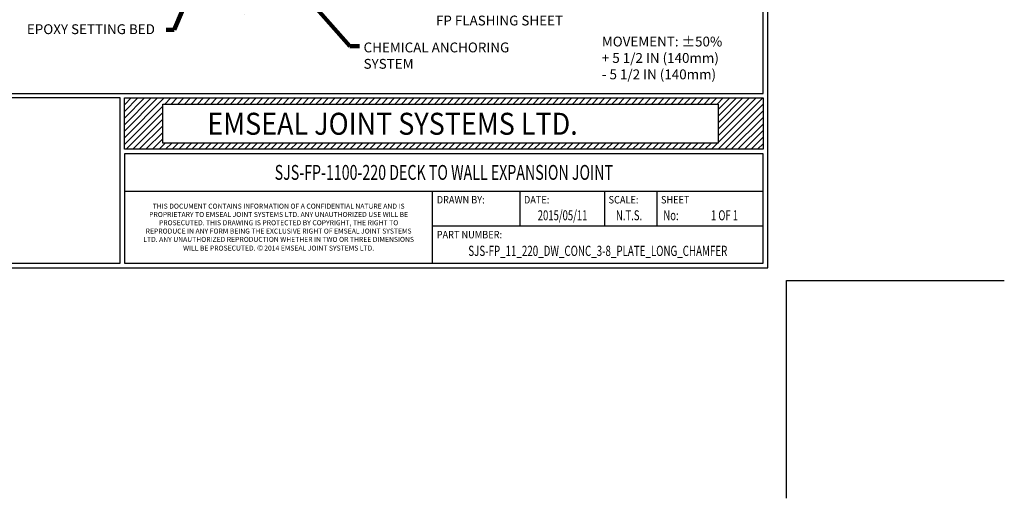
# Model space of a CAD drawing. Extents: x 13 to 3254, y -423 to 1977.
# Drawn here: x 391 to 421, y -423 to -409 of the extents above; entities that cross this region are included whole.
import ezdxf
from ezdxf.enums import TextEntityAlignment as Align

# ---------------------------------------------------------------- set-up
doc = ezdxf.new("R2010")
doc.units = 0
doc.header["$LTSCALE"] = 5
doc.header["$MEASUREMENT"] = 0
doc.layers.get('0').update_dxf_attribs({"color": 200, "linetype": 'CONTINUOUS'})
doc.layers.get('DEFPOINTS').update_dxf_attribs({"linetype": 'CONTINUOUS'})
for name, color, linetype, lineweight in [('CONCRETE - H', 130, 'CONTINUOUS', 9), ('TBLOCK-T1', 7, 'CONTINUOUS', 15), ('TBLOCK-T2', 7, 'CONTINUOUS', 18), ('TBLOCK-T3', 241, 'CONTINUOUS', 20), ('TBLOCK-T5', 111, 'CONTINUOUS', 30), ('TEXT - 4', 241, 'CONTINUOUS', 25)]:
    doc.layers.add(name, color=color, linetype=linetype, lineweight=lineweight)
doc.styles.add('ROMANC', font='ROMANC.shx', dxfattribs={"width": 0.7, "height": 3.2})
doc.styles.add('ROMANS', font='romans', dxfattribs={"width": 0.9})
doc.styles.add('ROMANT', font='ROMANT.shx', dxfattribs={"width": 0.9, "height": 6.3})
doc.dimstyles.get("Standard").update_dxf_attribs({"dimtxt": 0.18, "dimasz": 0.18, "dimexe": 0.18, "dimexo": 0.0625, "dimgap": 0.09, "dimtad": 0, "dimtih": 1, "dimtoh": 1, "dimdec": 4, "dimzin": 0, "dimdsep": 46, "dimtxsty": 'Standard', "dimcen": 0.09, "dimadec": 0, "dimazin": 0, "dimtfac": 1, "dimtdec": 4, "dimtofl": 0, "dimtmove": 0, "dimatfit": 3, "dimfxl": 1, "dimtolj": 1, "dimtzin": 0, "dimarcsym": 0})

# ---------------------------------------------------------------- blocks, each defined once
blk = doc.blocks.new('*X19')
at = {"color": 0}
for p, q in [((136.3, 33.06), (144.79, 41.56)), ((136.3, 34.47), (143.38, 41.56)), ((136.3, 35.89), (141.97, 41.56)), ((136.3, 37.3), (140.55, 41.56)), ((136.3, 38.71), (139.14, 41.56)), ((136.3, 40.13), (137.72, 41.56)), ((136.3, 41.54), (136.31, 41.56)), ((144.91, 40.26), (146.21, 41.56)), ((146.32, 40.26), (147.62, 41.56)), ((147.74, 40.26), (149.04, 41.56)), ((149.15, 40.26), (150.45, 41.56)), ((150.56, 40.26), (151.86, 41.56)), ((151.98, 40.26), (153.28, 41.56)), ((153.39, 40.26), (154.69, 41.56)), ((154.81, 40.26), (156.11, 41.56)), ((156.22, 40.26), (157.52, 41.56)), ((157.64, 40.26), (158.94, 41.56)), ((159.05, 40.26), (160.35, 41.56)), ((160.46, 40.26), (161.76, 41.56)), ((161.88, 40.26), (163.18, 41.56)), ((163.29, 40.26), (164.59, 41.56)), ((164.71, 40.26), (166.01, 41.56)), ((166.12, 40.26), (167.42, 41.56)), ((167.54, 40.26), (168.84, 41.56)), ((168.95, 40.26), (170.25, 41.56)), ((170.36, 40.26), (171.66, 41.56)), ((171.78, 40.26), (173.08, 41.56)), ((173.19, 40.26), (174.49, 41.56)), ((174.61, 40.26), (175.91, 41.56)), ((176.02, 40.26), (177.32, 41.56)), ((177.43, 40.26), (178.73, 41.56)), ((178.85, 40.26), (180.15, 41.56)), ((180.26, 40.26), (181.56, 41.56)), ((181.68, 40.26), (182.98, 41.56)), ((183.09, 40.26), (184.39, 41.56)), ((184.51, 40.26), (185.81, 41.56)), ((185.92, 40.26), (187.22, 41.56)), ((187.33, 40.26), (188.63, 41.56)), ((188.75, 40.26), (190.05, 41.56)), ((190.16, 40.26), (191.46, 41.56)), ((191.58, 40.26), (192.88, 41.56)), ((192.99, 40.26), (194.29, 41.56)), ((194.41, 40.26), (195.71, 41.56)), ((195.82, 40.26), (197.12, 41.56)), ((197.23, 40.26), (198.53, 41.56)), ((198.65, 40.26), (199.95, 41.56)), ((200.06, 40.26), (201.36, 41.56)), ((201.48, 40.26), (202.78, 41.56)), ((202.89, 40.26), (204.19, 41.56)), ((204.3, 40.26), (205.6, 41.56)), ((205.72, 40.26), (207.02, 41.56)), ((207.13, 40.26), (208.43, 41.56)), ((208.55, 40.26), (209.85, 41.56)), ((209.96, 40.26), (211.26, 41.56)), ((211.38, 40.26), (212.68, 41.56)), ((212.79, 40.26), (214.09, 41.56)), ((214.2, 40.26), (215.5, 41.56)), ((215.62, 40.26), (216.92, 41.56)), ((217.03, 40.26), (218.33, 41.56)), ((218.45, 40.26), (219.75, 41.56)), ((219.86, 40.26), (221.16, 41.56)), ((221.28, 40.26), (222.58, 41.56)), ((222.69, 40.26), (223.99, 41.56)), ((224.1, 40.26), (225.4, 41.56)), ((225.52, 40.26), (226.82, 41.56)), ((226.93, 40.26), (228.23, 41.56)), ((228.35, 40.26), (229.65, 41.56)), ((229.76, 40.26), (231.06, 41.56)), ((231.17, 40.26), (232.47, 41.56)), ((232.59, 40.26), (233.89, 41.56)), ((234, 40.26), (235.3, 41.56)), ((235.42, 40.26), (236.72, 41.56)), ((236.83, 40.26), (238.13, 41.56)), ((238.25, 40.26), (239.55, 41.56)), ((239.66, 40.26), (240.96, 41.56)), ((241.07, 40.26), (242.37, 41.56)), ((242.49, 40.26), (243.79, 41.56)), ((243.9, 40.26), (245.2, 41.56)), ((245.32, 40.26), (246.62, 41.56)), ((246.73, 40.26), (248.03, 41.56)), ((248.15, 40.26), (249.45, 41.56)), ((249.56, 40.26), (250.86, 41.56)), ((250.97, 40.26), (252.27, 41.56)), ((252.39, 40.26), (253.69, 41.56)), ((253.8, 40.26), (255.1, 41.56)), ((255.22, 40.26), (256.52, 41.56)), ((256.63, 40.26), (257.93, 41.56)), ((258.04, 40.26), (259.34, 41.56)), ((259.46, 40.26), (260.76, 41.56)), ((260.87, 40.26), (262.17, 41.56)), ((262.29, 40.26), (263.59, 41.56)), ((263.7, 40.26), (265, 41.56)), ((263.94, 39.08), (266.42, 41.56)), ((263.94, 37.66), (267.83, 41.56)), ((263.94, 36.25), (269.24, 41.56)), ((263.94, 34.83), (270.66, 41.56)), ((263.94, 33.42), (272.07, 41.56)), ((263.94, 32), (273.49, 41.56)), ((136.3, 31.64), (144.47, 39.82)), ((136.62, 30.56), (144.47, 38.41)), ((263.9, 30.56), (273.55, 40.2)), ((265.32, 30.56), (273.55, 38.79)), ((138.04, 30.56), (144.47, 36.99)), ((266.73, 30.56), (273.55, 37.38)), ((139.45, 30.56), (144.47, 35.58)), ((140.86, 30.56), (144.47, 34.16)), ((268.14, 30.56), (273.55, 35.96)), ((269.56, 30.56), (273.55, 34.55)), ((142.28, 30.56), (144.47, 32.75)), ((143.69, 30.56), (144.99, 31.86)), ((145.11, 30.56), (146.41, 31.86)), ((146.52, 30.56), (147.82, 31.86)), ((147.94, 30.56), (149.24, 31.86)), ((149.35, 30.56), (150.65, 31.86)), ((150.76, 30.56), (152.06, 31.86)), ((152.18, 30.56), (153.48, 31.86)), ((153.59, 30.56), (154.89, 31.86)), ((155.01, 30.56), (156.31, 31.86)), ((156.42, 30.56), (157.72, 31.86)), ((157.84, 30.56), (159.14, 31.86)), ((159.25, 30.56), (160.55, 31.86)), ((160.66, 30.56), (161.96, 31.86)), ((162.08, 30.56), (163.38, 31.86)), ((163.49, 30.56), (164.79, 31.86)), ((164.91, 30.56), (166.21, 31.86)), ((166.32, 30.56), (167.62, 31.86)), ((167.73, 30.56), (169.03, 31.86)), ((169.15, 30.56), (170.45, 31.86)), ((170.56, 30.56), (171.86, 31.86)), ((171.98, 30.56), (173.28, 31.86)), ((173.39, 30.56), (174.69, 31.86)), ((174.81, 30.56), (176.11, 31.86)), ((176.22, 30.56), (177.52, 31.86)), ((177.63, 30.56), (178.93, 31.86)), ((179.05, 30.56), (180.35, 31.86)), ((180.46, 30.56), (181.76, 31.86)), ((181.88, 30.56), (183.18, 31.86)), ((183.29, 30.56), (184.59, 31.86)), ((184.71, 30.56), (186.01, 31.86)), ((186.12, 30.56), (187.42, 31.86)), ((187.53, 30.56), (188.83, 31.86)), ((188.95, 30.56), (190.25, 31.86)), ((190.36, 30.56), (191.66, 31.86)), ((191.78, 30.56), (193.08, 31.86)), ((193.19, 30.56), (194.49, 31.86)), ((194.6, 30.56), (195.9, 31.86)), ((196.02, 30.56), (197.32, 31.86)), ((197.43, 30.56), (198.73, 31.86)), ((198.85, 30.56), (200.15, 31.86)), ((200.26, 30.56), (201.56, 31.86)), ((201.68, 30.56), (202.98, 31.86)), ((203.09, 30.56), (204.39, 31.86)), ((204.5, 30.56), (205.8, 31.86)), ((205.92, 30.56), (207.22, 31.86)), ((207.33, 30.56), (208.63, 31.86)), ((208.75, 30.56), (210.05, 31.86)), ((210.16, 30.56), (211.46, 31.86)), ((211.58, 30.56), (212.88, 31.86)), ((212.99, 30.56), (214.29, 31.86)), ((214.4, 30.56), (215.7, 31.86)), ((215.82, 30.56), (217.12, 31.86)), ((217.23, 30.56), (218.53, 31.86)), ((218.65, 30.56), (219.95, 31.86)), ((220.06, 30.56), (221.36, 31.86)), ((221.47, 30.56), (222.77, 31.86)), ((222.89, 30.56), (224.19, 31.86)), ((224.3, 30.56), (225.6, 31.86)), ((225.72, 30.56), (227.02, 31.86)), ((227.13, 30.56), (228.43, 31.86)), ((228.55, 30.56), (229.85, 31.86)), ((229.96, 30.56), (231.26, 31.86)), ((231.37, 30.56), (232.67, 31.86)), ((232.79, 30.56), (234.09, 31.86)), ((234.2, 30.56), (235.5, 31.86)), ((235.62, 30.56), (236.92, 31.86)), ((237.03, 30.56), (238.33, 31.86)), ((238.45, 30.56), (239.75, 31.86)), ((239.86, 30.56), (241.16, 31.86)), ((241.27, 30.56), (242.57, 31.86)), ((242.69, 30.56), (243.99, 31.86)), ((244.1, 30.56), (245.4, 31.86)), ((245.52, 30.56), (246.82, 31.86)), ((246.93, 30.56), (248.23, 31.86)), ((248.34, 30.56), (249.64, 31.86)), ((249.76, 30.56), (251.06, 31.86)), ((251.17, 30.56), (252.47, 31.86)), ((252.59, 30.56), (253.89, 31.86)), ((254, 30.56), (255.3, 31.86)), ((255.42, 30.56), (256.72, 31.86)), ((256.83, 30.56), (258.13, 31.86)), ((258.24, 30.56), (259.54, 31.86)), ((259.66, 30.56), (260.96, 31.86)), ((261.07, 30.56), (262.37, 31.86)), ((262.49, 30.56), (263.79, 31.86)), ((270.97, 30.56), (273.55, 33.13)), ((272.39, 30.56), (273.55, 31.72))]:
    blk.add_line(p, q, dxfattribs=at)

msp = doc.modelspace()

# ---------------------------------------------------------------- hatches: boundary and pattern name
at = {"layer": 'CONCRETE - H'}
h = msp.add_hatch(dxfattribs=at)
h.set_pattern_fill('AR-CONC', color=256, scale=0.21)
h.set_pattern_definition([(50, (74.1331, 0.6195), (1.5062464, -0.1317795), [0.1575, -1.7325]), (355, (74.1331, 0.6195), (-0.291378, 1.5796035), [0.126, -1.386]), (100.45144, (74.2586, 0.6085), (1.2148686, 1.447824), [0.1338544, -1.4723984]), (46.1842, (74.1331, 1.0395), (2.241207, -0.3475905), [0.23625, -2.59875]), (96.63564, (74.3199, 1.0105), (1.96279, 2.045649), [0.200782, -2.208599]), (351.18416, (74.133, 1.0395), (1.96279, 2.045649), [0.189, -2.079]), (21, (74.3431, 0.9345), (1.2535048, -0.8454997), [0.1575, -1.7325]), (326, (74.3431, 0.9345), (0.510962, 1.522815), [0.126, -1.386]), (71.45144, (74.4476, 0.864), (1.764467, 0.6773154), [0.1338544, -1.4723984]), (37.5, (74.1331, 0.61945), (0.0255357, 0.6990771), [0, -1.3692, 0, -1.407, 0, -1.39125]), (7.5, (74.1331, 0.61945), (0.552446, 0.8282646), [0, -0.8022, 0, -1.3377, 0, -0.53025]), (327.5, (73.6648, 0.61945), (1.1210271, -0.04736523), [0, -0.525, 0, -1.638, 0, -2.1735]), (317.5, (73.4548, 0.6195), (1.224691, 0.2102205), [0, -0.6825, 0, -1.0878, 0, -1.5435])])
edge = h.paths.add_edge_path()
edge.add_line((402.19515, -406.3376), (398.48966, -406.3376))
edge.add_line((398.48966, -406.3376), (398.48966, -407.15328))
edge.add_line((398.48966, -407.15328), (398.22407, -407.0801))
edge.add_line((398.22407, -407.0801), (398.33432, -407.18355))
edge.add_line((398.33432, -407.18355), (398.02217, -407.13445))
edge.add_line((398.02217, -407.13445), (398.02217, -406.3376))
edge.add_line((398.02217, -406.3376), (395.08393, -406.3376))
edge.add_line((395.08393, -406.3376), (395.08393, -408.35094))
edge.add_spline(control_points=[(395.08393, -408.35094), (395.54502, -408.33323), (396.49775, -408.29083), (398.3224, -408.98804), (399.63793, -406.99079), (401.97815, -407.48372), (402.15792, -406.53422), (402.19515, -406.3376)], knot_values=[0, 0, 0, 0, 1.39754963, 2.88856385, 5.20681091, 7.35300002, 7.91350203, 7.91350203, 7.91350203, 7.91350203], degree=3, periodic=0)

# ---------------------------------------------------------------- linework, layer by layer
at = {"layer": 'DEFPOINTS'}
for p, q in [((414.16285, -423.35147), (414.16285, -416.70694)), ((414.16285, -416.70694), (420.80738, -416.70694))]:
    msp.add_line(p, q, dxfattribs=at)
at = {"layer": 'TBLOCK-T5'}
for p, q in [((393.99046, -413.98351), (413.45153, -413.98351)), ((403.37722, -416.18546), (403.37722, -413.98351)), ((406.03654, -413.98351), (406.03654, -415.04693)), ((408.61588, -413.98351), (408.61588, -415.04693)), ((410.2126, -413.98351), (410.2126, -415.04693)), ((403.37722, -415.04693), (413.45153, -415.04693))]:
    msp.add_line(p, q, dxfattribs=at)
for points in [[(413.59332, -386.93944), (374.52347, -386.93944), (374.52347, -416.32725), (413.59332, -416.32725)], [(413.45153, -411.00594), (413.45153, -387.08122), (374.66526, -387.08122), (374.66526, -411.00594)], [(393.84867, -416.18546), (393.84867, -411.14773), (374.66526, -411.14773), (374.66526, -416.18546)], [(413.45153, -412.70741), (393.99046, -412.70741), (393.99046, -411.14773), (413.45153, -411.14773)], [(412.08842, -412.52308), (395.14974, -412.52308), (395.14974, -411.33206), (412.08842, -411.33206)], [(413.45153, -412.8492), (393.99046, -412.8492), (393.99046, -416.18546), (413.45153, -416.18546)]]:
    msp.add_lwpolyline(points, close=True, dxfattribs=at)

# ---------------------------------------------------------------- block references
at = {"layer": 'TBLOCK-T5', "xscale": 0.1417890687221829, "yscale": 0.1417890687221829, "zscale": 0.1417890687221829}
msp.add_blockref('*X19', (374.66526, -417.0399), dxfattribs=at)

# ---------------------------------------------------------------- texts
at = {"layer": 'TBLOCK-T1', "insert": (398.68384, -415.08449), "char_height": 0.151875, "width": 8.4664804, "attachment_point": 5, "style": 'ROMANS'}
msp.add_mtext('THIS DOCUMENT CONTAINS INFORMATION OF A CONFIDENTIAL NATURE AND IS PROPRIETARY TO EMSEAL JOINT SYSTEMS LTD. ANY UNAUTHORIZED USE WILL BE PROSECUTED. THIS DRAWING IS PROTECTED BY COPYRIGHT, THE RIGHT TO REPRODUCE IN ANY FORM BEING THE EXCLUSIVE RIGHT OF EMSEAL JOINT SYSTEMS LTD. ANY UNAUTHORIZED REPRODUCTION WHETHER IN TWO OR THREE DIMENSIONS WILL BE PROSECUTED. {\\fArial|b0|i0|c0|p34;\\H1.0833x;©\\fMS Shell Dlg 2|b0|i0|c0|p0;\\H0.65385x; \\Fromans|c0;\\H1.4118x;2014 EMSEAL JOINT SYSTEMS LTD.}', dxfattribs=at)
at = {"layer": 'TBLOCK-T2', "style": 'ROMANS', "width": 0.9}
for s, height, p in [('DRAWN BY:', 0.227813, (403.50502, -414.36315)), ('DATE:', 0.227813, (406.16435, -414.36315)), ('SCALE:', 0.227813, (408.74368, -414.36315)), ('SHEET ', 0.227813, (410.34041, -414.36315)), ('PART NUMBER:', 0.2278125, (403.50502, -415.42656))]:
    msp.add_text(s, height=height, dxfattribs=at).set_placement(p)
at = {"layer": 'TBLOCK-T3', "style": 'ROMANC', "width": 0.7}
for s, height, p in [('SJS-FP-1100-220 DECK TO WALL EXPANSION JOINT', 0.453725, (403.72099, -413.41636)), ('SJS-FP_11_220_DW_CONC_3-8_PLATE_LONG_CHAMFER', 0.312, (408.41437, -415.80792))]:
    msp.add_text(s, height=height, dxfattribs=at).set_placement(p, align=Align.MIDDLE_CENTER)
for s, p in [('2015/05/11', (407.34097, -414.87569)), ('1 OF 1', (412.27759, -414.87569))]:
    msp.add_text(s, height=0.30375, dxfattribs=at).set_placement(p, align=Align.CENTER)
for s, p in [('N.T.S.', (408.96739, -414.87569)), ('No:', (410.41327, -414.87569))]:
    msp.add_text(s, height=0.30375, dxfattribs=at).set_placement(p)
at = {"layer": 'TBLOCK-T5', "style": 'ROMANT', "width": 0.9}
msp.add_text('EMSEAL JOINT SYSTEMS LTD.', height=0.6699533, dxfattribs=at).set_placement((396.51036, -412.26836))
at = {"layer": 'TEXT - 4', "char_height": 0.3, "attachment_point": 1, "style": 'ROMANS'}
for s, width, insert in [('DECK WATERPROOFING OVERLAY\\PFULLY ADHERED TO\\PFP FLASHING SHEET', 9.6770232, (403.48053, -407.63628)), ('EPOXY SETTING BED', 5.1103772, (391.00965, -408.90053)), ('CHEMICAL ANCHORING\\PSYSTEM', 6.0891777, (401.27425, -409.45613))]:
    msp.add_mtext_dynamic_manual_height_columns(s, width=width, gutter_width=90, heights=[0], dxfattribs=dict(at, insert=insert))
at = {"layer": 'TEXT - 4', "insert": (408.53788, -409.27703), "char_height": 0.3, "attachment_point": 1, "style": 'ROMANS'}
msp.add_mtext('MOVEMENT: ±50%\\P^I^I+ 5 1/2 IN (140mm)\\P^I^I- 5 1/2 IN (140mm)', dxfattribs=at)

# ---------------------------------------------------------------- leaders
at = {"layer": 'TEXT - 4'}
for points in [[(396.71785, -406.19059), (395.50158, -409.07297), (395.25873, -409.07297)], [(398.46459, -406.84768), (400.85133, -409.56951), (401.15177, -409.56951)]]:
    msp.add_leader(points, dimstyle='Standard', override={"dimtxt": 0.7, "dimasz": 0.3, "dimexe": 0.5, "dimexo": 0.5, "dimtih": 0, "dimtoh": 0, "dimtxsty": 'ROMANS', "dimdle": 0.05, "dimclrd": 256, "dimclre": 256, "dimclrt": 256, "dimtfac": 0.3, "dimlwd": 65535, "dimlwe": 65535}, dxfattribs=at)

doc.saveas('drawing.dxf')
